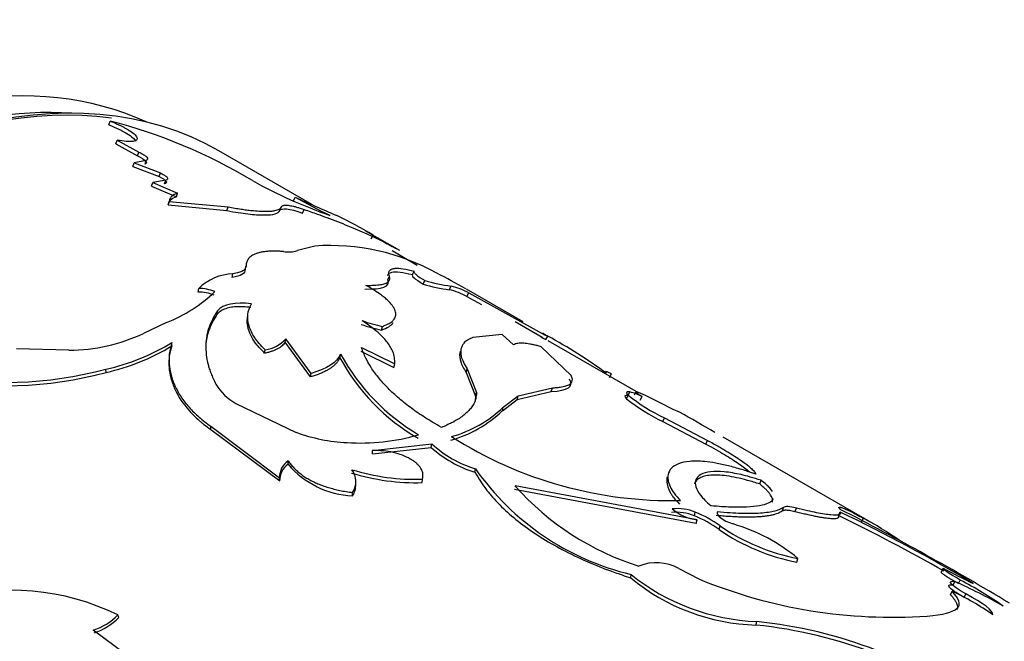
# Model space of a CAD drawing. Units: millimetres. Extents: x 0 to 1289, y 0 to 2522.
# Drawn here: x 1221 to 1245, y 320 to 335 of the extents above; entities that cross this region are included whole.
import ezdxf

# ---------------------------------------------------------------- set-up
doc = ezdxf.new("R2010")
doc.units = ezdxf.units.MM
doc.layers.add('DV6_Défaut', color=7, linetype='Continuous')
doc.layers.add('Défaut', color=7, linetype='Continuous')

# ---------------------------------------------------------------- blocks, each defined once
blk = doc.blocks.new('SE5')
at = {"layer": 'DV6_Défaut', "color": 7, "linetype": 'Continuous'}
for p, q in [((1222.905, 332.624), (1222.939, 332.715)), ((1223.075, 332.15), (1223.106, 332.241)), ((1223.075, 332.15), (1223.616, 331.856)), ((1223.106, 332.241), (1223.647, 331.948)), ((1223.616, 331.856), (1223.647, 331.948)), ((1227.946, 330.639), (1225.631, 331.975)), ((1223.499, 331.591), (1223.527, 331.682)), ((1223.829, 331.737), (1223.527, 331.682)), ((1223.527, 331.682), (1224.179, 331.43)), ((1223.799, 331.646), (1223.829, 331.737)), ((1223.499, 331.591), (1224.15, 331.339)), ((1224.15, 331.339), (1224.179, 331.43)), ((1223.962, 331.103), (1223.989, 331.194)), ((1224.313, 331.25), (1223.989, 331.194)), ((1223.989, 331.194), (1224.606, 330.931)), ((1224.284, 331.159), (1224.313, 331.25)), ((1223.962, 331.103), (1224.579, 330.84)), ((1224.579, 330.84), (1224.606, 330.931)), ((1224.373, 330.637), (1224.398, 330.727)), ((1224.398, 330.727), (1225.859, 330.588)), ((1227.475, 330.74), (1227.519, 330.83)), ((1224.373, 330.637), (1225.829, 330.497)), ((1225.829, 330.497), (1225.859, 330.588)), ((1227.138, 330.498), (1227.175, 330.589)), ((1227.701, 330.436), (1227.741, 330.526)), ((1230.109, 329.505), (1229.252, 330)), ((1229.4, 329.799), (1229.45, 329.885)), ((1228.006, 329.619), (1227.572, 329.506)), ((1230.542, 329.14), (1229.924, 329.497)), ((1226.28, 329.04), (1226.302, 329.131)), ((1230.423, 328.91), (1230.465, 329)), ((1225.957, 328.843), (1225.976, 328.932)), ((1229.816, 328.779), (1229.851, 328.87)), ((1230.689, 328.676), (1230.73, 328.767)), ((1225.115, 328.48), (1225.129, 328.568)), ((1231.335, 328.536), (1231.379, 328.625)), ((1233.168, 327.74), (1231.762, 328.551)), ((1231.772, 328.369), (1231.818, 328.458)), ((1231.772, 328.369), (1232.136, 328.169)), ((1231.818, 328.458), (1233.713, 327.414)), ((1225.582, 327.927), (1225.595, 328.015)), ((1224.332, 327.724), (1223.765, 327.454)), ((1229.656, 327.538), (1229.68, 327.629)), ((1233.635, 327.354), (1232.964, 327.742)), ((1227.27, 327.235), (1227.285, 327.323)), ((1227.91, 326.462), (1227.285, 327.323)), ((1232.648, 327.429), (1231.917, 327.353)), ((1232.927, 327.173), (1232.648, 327.429)), ((1233.727, 327.299), (1233.777, 327.386)), ((1221.913, 327.038), (1220.617, 327.073)), ((1224.46, 327.143), (1224.466, 327.228)), ((1226.762, 326.961), (1226.774, 327.048)), ((1227.899, 326.374), (1227.27, 327.235)), ((1229.159, 327.101), (1229.983, 326.702)), ((1234.352, 326.407), (1233.611, 327.125)), ((1235.962, 326.011), (1233.782, 327.269)), ((1228.623, 326.851), (1228.64, 326.94)), ((1229.14, 327.011), (1229.963, 326.612)), ((1222.834, 326.486), (1222.832, 326.567)), ((1229.963, 326.612), (1229.983, 326.702)), ((1231.755, 326.487), (1231.78, 326.577)), ((1231.78, 326.577), (1232.007, 325.987)), ((1227.899, 326.374), (1227.91, 326.462)), ((1231.755, 326.487), (1231.984, 325.897)), ((1235.303, 326.364), (1235.355, 326.45)), ((1233.043, 325.908), (1233.89, 326.104)), ((1233.859, 326.013), (1233.89, 326.104)), ((1231.984, 325.897), (1232.007, 325.987)), ((1232.649, 325.536), (1233.017, 325.817)), ((1232.671, 325.626), (1233.043, 325.908)), ((1233.017, 325.817), (1233.859, 326.013)), ((1233.017, 325.817), (1233.043, 325.908)), ((1235.726, 325.833), (1235.767, 325.923)), ((1235.766, 325.914), (1235.809, 326.003)), ((1235.92, 325.929), (1235.965, 326.018)), ((1236.064, 325.802), (1236.108, 325.891)), ((1226.045, 325.719), (1227.542, 325.002)), ((1232.649, 325.536), (1232.671, 325.626)), ((1236.622, 325.272), (1236.663, 325.362)), ((1236.663, 325.362), (1237.733, 324.801)), ((1237.035, 325.505), (1236.879, 325.564)), ((1225.429, 325.07), (1225.428, 325.151)), ((1225.428, 325.151), (1227.131, 323.878)), ((1236.622, 325.272), (1237.692, 324.711)), ((1225.429, 325.07), (1227.134, 323.798)), ((1241.842, 322.731), (1238.116, 324.882)), ((1229.43, 324.469), (1230.888, 324.629)), ((1229.437, 324.555), (1230.899, 324.716)), ((1230.888, 324.629), (1230.899, 324.716)), ((1237.692, 324.711), (1237.733, 324.801)), ((1229.43, 324.469), (1229.437, 324.555)), ((1227.344, 324.212), (1227.344, 324.294)), ((1227.134, 323.798), (1227.131, 323.878)), ((1231.97, 324.012), (1231.982, 324.1)), ((1230.667, 323.756), (1230.673, 323.841)), ((1237.473, 322.836), (1232.963, 323.673)), ((1239.024, 323.722), (1239.062, 323.813)), ((1228.94, 323.428), (1228.941, 323.51)), ((1237.451, 322.746), (1232.95, 323.585)), ((1239.578, 323.049), (1239.612, 323.14)), ((1237.405, 322.93), (1237.428, 323.021)), ((1239.895, 323.034), (1239.932, 323.125)), ((1240.971, 322.938), (1241.015, 323.028)), ((1237.451, 322.746), (1237.473, 322.836)), ((1238.019, 322.592), (1238.043, 322.682)), ((1241.541, 322.786), (1241.59, 322.873)), ((1239.945, 321.784), (1239.971, 321.874)), ((1235.828, 321.394), (1235.837, 321.481)), ((1237.018, 321.625), (1237.517, 321.369)), ((1243.568, 321.631), (1243.523, 321.542)), ((1243.525, 321.545), (1243.571, 321.634)), ((1243.813, 321.216), (1243.855, 321.306)), ((1243.946, 321.252), (1243.99, 321.342)), ((1243.75, 320.972), (1243.788, 321.063)), ((1244.089, 320.91), (1244.129, 321)), ((1223.147, 320.411), (1223.124, 320.475)), ((1224.029, 318.98), (1222.518, 320.098))]:
    blk.add_line(p, q, dxfattribs=at)
for centre, radius, start, end in [((1219.698, 320.053), 13.07, 58.8583, 75.6457), ((1232.384, 341.905), 12.201, 240.9402, 250.8387), ((1246.807, 373.297), 46.643, 245.5733, 246.952), ((1234.166, 342.49), 13.421, 240.313, 244.4597), ((1224.365, 321.638), 9.689, 58.342, 64.4326), ((1227.349, 330.228), 0.756, 260.7103, 287.125), ((1228.381, 324.186), 5.446, 60.9733, 93.9557), ((1226.032, 327.637), 1.297, 92.4823, 134.1152), ((1231.974, 332.927), 4.342, 253.3447, 262.1278), ((1222.349, 312.051), 18.994, 60.3615, 62.8233), ((1225.127, 327.502), 1.066, 67.9895, 89.8989), ((1231.939, 332.878), 4.384, 253.434, 262.0797), ((1230.932, 326.822), 1.761, 61.4899, 76.7459), ((1230.978, 326.915), 1.757, 61.4341, 76.8015), ((1222.958, 331.181), 3.721, 291.6811, 313.6759), ((1225.112, 327.415), 1.065, 67.9378, 89.8287), ((1230.379, 331.081), 3.522, 250.0769, 258.5558), ((1230.359, 330.993), 3.526, 250.0417, 258.4972), ((1221.903, 331.414), 4.375, 270.1268, 295.1813), ((1226.684, 327.827), 0.784, 276.6046, 320.0411), ((1227.18, 315.378), 13.701, 54.0305, 61.218), ((1221.643, 331.855), 5.42, 282.6703, 301.3839), ((1221.644, 331.772), 5.418, 282.6805, 301.314), ((1233.119, 329.279), 5.109, 208.3737, 239.9786), ((1233.281, 329.5), 5.3, 208.874, 239.2906), ((1220.267, 336.35), 10.114, 259.4455, 284.6894), ((1220.298, 336.042), 9.887, 259.0918, 284.8626), ((1226.663, 326.851), 1.29, 210.5085, 241.3818), ((1238.532, 329.324), 4.479, 231.2077, 244.7619), ((1238.498, 329.292), 4.337, 230.9774, 244.9698), ((1235.419, 324.511), 1.543, 63.471, 75.3379), ((1232.063, 317.004), 9.822, 60.6361, 66.5894), ((1230.552, 327.855), 3.076, 285.8289, 313.5579), ((1230.524, 327.772), 3.085, 286.0414, 313.5239), ((1173.245, 213.737), 128.691, 59.83512, 60.28507), ((1229, 328.964), 4.221, 249.7978, 267.3249), ((1229.125, 329.948), 5.211, 266.4568, 286.1514), ((1236.849, 333.497), 10.188, 237.6014, 271.187), ((1232.806, 326.737), 2.85, 227.6976, 252.9466), ((1232.795, 326.785), 2.805, 227.495, 253.1524), ((1227.606, 323.897), 0.475, 123.433, 182.3572), ((1227.607, 323.818), 0.474, 123.6986, 182.4395), ((1229.037, 325.643), 2.217, 220.2097, 267.4979), ((1230.523, 329.279), 5.525, 253.0956, 271.4878), ((1228.531, 323.778), 0.489, 326.8578, 37.5146), ((1230.515, 329.322), 5.484, 253.0807, 271.6489), ((1237.359, 327.869), 6.567, 215.0291, 256.6025), ((1228.524, 323.693), 0.494, 327.5548, 2.2684), ((1238.115, 328.268), 6.904, 221.7266, 252.4446), ((1236.97, 321.951), 1.071, 66.0719, 97.1976), ((1236.986, 321.989), 1.122, 66.8103, 96.5638), ((1237.604, 323.977), 1.148, 229.489, 263.4701), ((1236.421, 320.417), 2.699, 53.6832, 68.616), ((1236.453, 320.522), 2.682, 53.6408, 68.6698), ((1221.93, 283.514), 43.781, 60.3501, 64.2205), ((1222.683, 284.909), 42.297, 59.242, 64.316), ((1208.657, 259.795), 71.091, 59.05798, 62.92154), ((1240.951, 326.92), 5.14, 235.5384, 259.0099), ((1237.096, 318.417), 4.497, 50.2484, 73.5878), ((1237.749, 315.641), 8.189, 54.729, 62.0284), ((1240.884, 326.722), 5.026, 235.2499, 259.2385), ((1236.464, 320.646), 1.125, 60.4728, 112.5022), ((1239.151, 325.583), 5.274, 231.0732, 267.7838), ((1250.267, 333.924), 13.997, 241.4165, 244.8288), ((1239.074, 325.311), 5.087, 230.3506, 268.4262), ((1242.303, 332.964), 12.545, 247.5684, 273.9487), ((1237.78, 307.898), 14.721, 60.3729, 65.6259), ((1238.872, 311.709), 10.908, 55.4568, 62.016), ((1220.508, 315.193), 5.894, 63.6581, 106.533), ((1240.907, 314.903), 6.801, 55.0674, 64.9326), ((1222.041, 321.541), 1.519, 288.287, 315.4565), ((1222.072, 321.47), 1.509, 288.1962, 315.4289), ((1163.58, 331.338), 76.169, 351.61143, 351.67811), ((1237.71, 308.635), 11.655, 68.898, 83.9731), ((1237.718, 308.644), 11.735, 68.9936, 83.9906)]:
    blk.add_arc(centre, radius, start, end, dxfattribs=at)
for centre, major_axis, start_param, end_param in [((1214.5, 315.308), (9.875, 17.104), 0.053926, 3.087666), ((1215.631, 314.655), (10, 17.321), 0, 3.141593), ((1215.207, 314.9), (9.875, 17.104), 0.278601, 2.862992), ((1215.561, 314.695), (-9.95, -17.234), 3.372745, 5.252297)]:
    blk.add_ellipse(centre, major_axis=major_axis, ratio=0.57735, start_param=start_param, end_param=end_param, dxfattribs=at)
for points, knots in [([(1222.939, 332.715), (1222.969, 332.703), (1223.027, 332.68), (1223.11, 332.643), (1223.188, 332.607), (1223.259, 332.571), (1223.325, 332.535), (1223.427, 332.475), (1223.544, 332.393), (1223.613, 332.305), (1223.603, 332.24), (1223.506, 332.207), (1223.338, 332.205), (1223.185, 332.229), (1223.106, 332.241)], [0, 0, 0, 0, 0.044816, 0.087803, 0.129355, 0.169907, 0.209929, 0.249906, 0.374584, 0.49954, 0.624588, 0.749883, 0.870482, 1, 1, 1, 1]), ([(1222.905, 332.624), (1223.088, 332.551), (1223.236, 332.479), (1223.407, 332.374), (1223.46, 332.337), (1223.532, 332.273), (1223.555, 332.244), (1223.566, 332.217), (1223.566, 332.217), (1223.566, 332.217)], [0, 0, 0, 0, 0.499489, 0.499489, 0.749234, 0.749234, 0.998979, 0.998979, 1, 1, 1, 1]), ([(1223.647, 331.948), (1223.665, 331.939), (1223.701, 331.921), (1223.748, 331.895), (1223.788, 331.87), (1223.82, 331.845), (1223.855, 331.81), (1223.876, 331.767), (1223.845, 331.747), (1223.829, 331.737)], [0, 0, 0, 0, 0.106142, 0.20708, 0.304913, 0.401942, 0.500522, 0.743859, 1, 1, 1, 1]), ([(1224.179, 331.43), (1224.195, 331.423), (1224.227, 331.408), (1224.267, 331.385), (1224.301, 331.363), (1224.328, 331.342), (1224.355, 331.311), (1224.367, 331.274), (1224.331, 331.258), (1224.313, 331.25)], [0, 0, 0, 0, 0.106394, 0.207002, 0.304376, 0.401326, 0.500697, 0.744334, 1, 1, 1, 1]), ([(1224.606, 330.931), (1224.586, 330.924), (1224.545, 330.909), (1224.496, 330.88), (1224.456, 330.848), (1224.427, 330.812), (1224.406, 330.772), (1224.401, 330.742), (1224.398, 330.727)], [0, 0, 0, 0, 0.16858, 0.334975, 0.500241, 0.665452, 0.831686, 1, 1, 1, 1]), ([(1225.829, 330.497), (1226.029, 330.46), (1226.202, 330.433), (1226.492, 330.399), (1226.634, 330.389), (1226.867, 330.389), (1226.959, 330.398), (1227.08, 330.433), (1227.12, 330.461), (1227.138, 330.498)], [0, 0, 0, 0, 0.25, 0.25, 0.5, 0.5, 0.75, 0.75, 1, 1, 1, 1]), ([(1225.859, 330.588), (1225.914, 330.578), (1226.023, 330.559), (1226.175, 330.534), (1226.314, 330.515), (1226.466, 330.497), (1226.627, 330.484), (1226.785, 330.479), (1226.916, 330.483), (1227.035, 330.498), (1227.132, 330.53), (1227.161, 330.569), (1227.175, 330.589)], [0, 0, 0, 0, 0.076931, 0.149966, 0.219456, 0.285813, 0.392752, 0.500235, 0.600518, 0.700336, 0.843086, 1, 1, 1, 1]), ([(1227.175, 330.589), (1227.18, 330.596), (1227.188, 330.609), (1227.213, 330.623), (1227.246, 330.631), (1227.289, 330.633), (1227.342, 330.63), (1227.403, 330.62), (1227.474, 330.606), (1227.554, 330.585), (1227.644, 330.559), (1227.708, 330.537), (1227.741, 330.526)], [0, 0, 0, 0, 0.105971, 0.20802, 0.307028, 0.403961, 0.499845, 0.595743, 0.692715, 0.791787, 0.893922, 1, 1, 1, 1]), ([(1227.741, 330.526), (1227.852, 330.488), (1228.042, 330.422), (1228.319, 330.319), (1228.57, 330.224), (1229.077, 330.023), (1229.585, 329.795), (1229.938, 329.604), (1230.038, 329.546)], [0, 0, 0, 0, 0.119345, 0.204611, 0.305222, 0.409246, 0.818173, 1, 1, 1, 1]), ([(1227.227, 329.483), (1227.186, 329.486), (1227.104, 329.492), (1226.989, 329.494), (1226.882, 329.491), (1226.784, 329.483), (1226.695, 329.47), (1226.614, 329.452), (1226.524, 329.422), (1226.434, 329.377), (1226.359, 329.309), (1226.312, 329.227), (1226.305, 329.163), (1226.302, 329.131)], [0, 0, 0, 0, 0.075931, 0.14973, 0.221763, 0.292422, 0.362126, 0.431307, 0.50041, 0.62123, 0.743254, 0.8688, 1, 1, 1, 1]), ([(1226.302, 329.131), (1226.301, 329.118), (1226.299, 329.093), (1226.282, 329.059), (1226.257, 329.029), (1226.221, 329.002), (1226.175, 328.979), (1226.119, 328.96), (1226.052, 328.944), (1226.002, 328.936), (1225.976, 328.932)], [0, 0, 0, 0, 0.130956, 0.256803, 0.379138, 0.4997, 0.620301, 0.742753, 0.86879, 1, 1, 1, 1]), ([(1229.808, 328.897), (1229.808, 328.9), (1229.809, 328.902), (1229.826, 328.935), (1229.86, 328.957), (1230.018, 328.993), (1230.178, 328.976), (1230.423, 328.91)], [0, 0, 0, 0, 0.023404, 0.023404, 0.348936, 0.348936, 1, 1, 1, 1]), ([(1229.851, 328.87), (1229.846, 328.886), (1229.837, 328.918), (1229.836, 328.959), (1229.844, 328.994), (1229.868, 329.026), (1229.916, 329.054), (1230.015, 329.074), (1230.186, 329.067), (1230.37, 329.023), (1230.465, 329)], [0, 0, 0, 0, 0.087621, 0.170994, 0.250455, 0.326389, 0.448763, 0.571545, 0.777803, 1, 1, 1, 1]), ([(1230.465, 329), (1230.461, 328.997), (1230.455, 328.99), (1230.457, 328.974), (1230.468, 328.955), (1230.488, 328.933), (1230.518, 328.906), (1230.557, 328.877), (1230.605, 328.843), (1230.663, 328.806), (1230.707, 328.78), (1230.73, 328.767)], [0, 0, 0, 0, 0.117966, 0.23098, 0.340306, 0.447339, 0.553564, 0.660501, 0.769639, 0.882381, 1, 1, 1, 1]), ([(1229.271, 328.645), (1229.307, 328.645), (1229.378, 328.644), (1229.473, 328.647), (1229.558, 328.653), (1229.633, 328.663), (1229.697, 328.676), (1229.751, 328.692), (1229.794, 328.712), (1229.827, 328.736), (1229.849, 328.764), (1229.86, 328.795), (1229.862, 328.831), (1229.855, 328.857), (1229.851, 328.87)], [0, 0, 0, 0, 0.087767, 0.173205, 0.256728, 0.338781, 0.419833, 0.500367, 0.580881, 0.661868, 0.743816, 0.827194, 0.91245, 1, 1, 1, 1]), ([(1229.68, 327.629), (1229.711, 327.64), (1229.769, 327.663), (1229.841, 327.697), (1229.903, 327.736), (1229.951, 327.78), (1229.997, 327.844), (1230.019, 327.929), (1229.995, 328.036), (1229.927, 328.15), (1229.833, 328.252), (1229.731, 328.342), (1229.622, 328.426), (1229.471, 328.528), (1229.341, 328.604), (1229.271, 328.645)], [0, 0, 0, 0, 0.060582, 0.115121, 0.163853, 0.225203, 0.286585, 0.393443, 0.500755, 0.600834, 0.700352, 0.760283, 0.82022, 0.903635, 1, 1, 1, 1]), ([(1225.595, 328.015), (1225.494, 327.866), (1225.423, 327.729), (1225.379, 327.597), (1225.372, 327.575), (1225.361, 327.538), (1225.356, 327.52), (1225.342, 327.465), (1225.334, 327.427), (1225.314, 327.315), (1225.306, 327.238), (1225.3, 327.007), (1225.319, 326.847), (1225.366, 326.663), (1225.369, 326.65), (1225.38, 326.615), (1225.385, 326.597), (1225.404, 326.541), (1225.418, 326.502), (1225.465, 326.381), (1225.505, 326.292), (1225.552, 326.196)], [0, 0, 0, 0, 0.25, 0.25, 0.28125, 0.28125, 0.3125, 0.3125, 0.375, 0.375, 0.5, 0.5, 0.75, 0.75, 0.78125, 0.78125, 0.8125, 0.8125, 0.875, 0.875, 1, 1, 1, 1]), ([(1226.418, 328.097), (1226.355, 328.104), (1226.231, 328.118), (1226.055, 328.117), (1225.924, 328.1), (1225.831, 328.077), (1225.767, 328.056), (1225.71, 328.03), (1225.66, 328), (1225.616, 327.966), (1225.594, 327.94), (1225.582, 327.927)], [0, 0, 0, 0, 0.172842, 0.336865, 0.498982, 0.580601, 0.661782, 0.74344, 0.82647, 0.911727, 1, 1, 1, 1]), ([(1226.774, 327.048), (1226.663, 327.157), (1226.577, 327.257), (1226.454, 327.438), (1226.403, 327.543), (1226.346, 327.739), (1226.337, 327.837), (1226.356, 328.006), (1226.386, 328.095), (1226.435, 328.186)], [0, 0, 0, 0, 0.25, 0.25, 0.5, 0.5, 0.75, 0.75, 1, 1, 1, 1]), ([(1225.582, 327.927), (1225.54, 327.859), (1225.457, 327.725), (1225.369, 327.511), (1225.322, 327.333), (1225.307, 327.225), (1225.304, 327.191)], [0, 0, 0, 0, 0.30318, 0.593798, 0.873173, 1, 1, 1, 1]), ([(1226.762, 326.961), (1226.697, 327.029), (1226.57, 327.162), (1226.436, 327.362), (1226.368, 327.518), (1226.341, 327.633), (1226.331, 327.712), (1226.33, 327.789), (1226.335, 327.839), (1226.339, 327.863)], [0, 0, 0, 0, 0.226063, 0.440625, 0.646816, 0.734398, 0.823165, 0.91339, 1, 1, 1, 1]), ([(1229.983, 326.702), (1229.984, 326.728), (1229.985, 326.78), (1229.978, 326.856), (1229.964, 326.928), (1229.935, 327.012), (1229.886, 327.112), (1229.81, 327.224), (1229.716, 327.335), (1229.592, 327.459), (1229.417, 327.605), (1229.262, 327.712), (1229.179, 327.769)], [0, 0, 0, 0, 0.078387, 0.152113, 0.221327, 0.286207, 0.393405, 0.50042, 0.600208, 0.70017, 0.841194, 1, 1, 1, 1]), ([(1229.656, 327.538), (1229.731, 327.566), (1229.79, 327.592), (1229.856, 327.631), (1229.874, 327.645), (1229.911, 327.676), (1229.926, 327.693), (1229.94, 327.712), (1229.941, 327.714), (1229.943, 327.715)], [0, 0, 0, 0, 0.487871, 0.487871, 0.731806, 0.731806, 0.975742, 0.975742, 1, 1, 1, 1]), ([(1231.917, 327.353), (1231.893, 327.343), (1231.846, 327.324), (1231.785, 327.29), (1231.735, 327.254), (1231.687, 327.207), (1231.647, 327.144), (1231.622, 327.064), (1231.616, 326.977), (1231.63, 326.873), (1231.679, 326.741), (1231.745, 326.634), (1231.78, 326.577)], [0, 0, 0, 0, 0.078371, 0.152106, 0.221334, 0.28621, 0.393435, 0.500464, 0.600258, 0.700237, 0.841247, 1, 1, 1, 1]), ([(1233.644, 327.464), (1233.646, 327.463), (1233.65, 327.461), (1233.664, 327.453), (1233.692, 327.437), (1233.728, 327.415), (1233.761, 327.396), (1233.777, 327.386)], [0, 0, 0, 0, 0.107728, 0.324178, 0.54371, 0.768353, 1, 1, 1, 1]), ([(1224.46, 327.143), (1224.428, 327.032), (1224.408, 326.946), (1224.399, 326.869), (1224.396, 326.842), (1224.392, 326.798), (1224.391, 326.776), (1224.39, 326.709), (1224.391, 326.663), (1224.401, 326.522), (1224.416, 326.435), (1224.465, 326.252), (1224.498, 326.161), (1224.623, 325.889), (1224.74, 325.713), (1224.965, 325.459), (1225.05, 325.374), (1225.159, 325.279), (1225.171, 325.269), (1225.211, 325.236), (1225.233, 325.219), (1225.306, 325.162), (1225.363, 325.118), (1225.429, 325.07)], [0, 0, 0, 0, 0.125, 0.125, 0.15625, 0.15625, 0.1875, 0.1875, 0.25, 0.25, 0.375, 0.375, 0.5, 0.5, 0.75, 0.75, 0.875, 0.875, 0.90625, 0.90625, 0.9375, 0.9375, 1, 1, 1, 1]), ([(1224.466, 327.228), (1224.442, 327.142), (1224.405, 327.014), (1224.392, 326.836), (1224.396, 326.656), (1224.434, 326.426), (1224.532, 326.152), (1224.682, 325.883), (1224.849, 325.665), (1225.006, 325.499), (1225.177, 325.337), (1225.328, 325.225), (1225.428, 325.151)], [0, 0, 0, 0, 0.125191, 0.186571, 0.25039, 0.37539, 0.500444, 0.62538, 0.750265, 0.813893, 0.875183, 1, 1, 1, 1]), ([(1227.27, 327.235), (1227.259, 327.22), (1227.238, 327.189), (1227.195, 327.147), (1227.144, 327.108), (1227.085, 327.072), (1227.017, 327.039), (1226.94, 327.009), (1226.856, 326.983), (1226.794, 326.968), (1226.762, 326.961)], [0, 0, 0, 0, 0.128686, 0.254239, 0.377659, 0.5, 0.622341, 0.745761, 0.871315, 1, 1, 1, 1]), ([(1231.142, 325.122), (1231.07, 325.164), (1230.929, 325.246), (1230.734, 325.367), (1230.56, 325.482), (1230.339, 325.638), (1230.084, 325.841), (1229.811, 326.095), (1229.58, 326.351), (1229.396, 326.6), (1229.255, 326.853), (1229.193, 327.014), (1229.159, 327.101)], [0, 0, 0, 0, 0.069457, 0.134197, 0.194296, 0.249851, 0.374994, 0.499773, 0.624531, 0.749823, 0.86558, 1, 1, 1, 1]), ([(1233.611, 327.125), (1233.577, 327.134), (1233.509, 327.153), (1233.414, 327.174), (1233.328, 327.192), (1233.25, 327.204), (1233.144, 327.214), (1233.023, 327.212), (1232.96, 327.186), (1232.927, 327.173)], [0, 0, 0, 0, 0.105934, 0.208583, 0.308281, 0.405397, 0.500327, 0.741546, 1, 1, 1, 1]), ([(1228.623, 326.851), (1228.614, 326.831), (1228.594, 326.791), (1228.553, 326.734), (1228.504, 326.68), (1228.445, 326.628), (1228.377, 326.579), (1228.299, 326.533), (1228.213, 326.489), (1228.117, 326.448), (1228.013, 326.409), (1227.937, 326.386), (1227.899, 326.374)], [0, 0, 0, 0, 0.103004, 0.204026, 0.303536, 0.402025, 0.5, 0.597975, 0.696464, 0.795975, 0.896997, 1, 1, 1, 1]), ([(1231.607, 327.013), (1231.602, 326.999), (1231.599, 326.984), (1231.585, 326.902), (1231.592, 326.825), (1231.642, 326.675), (1231.688, 326.587), (1231.755, 326.487)], [0, 0, 0, 0, 0.100385, 0.100385, 0.550193, 0.550193, 1, 1, 1, 1]), ([(1233.89, 326.104), (1233.924, 326.106), (1233.991, 326.111), (1234.079, 326.122), (1234.156, 326.135), (1234.222, 326.152), (1234.276, 326.171), (1234.334, 326.201), (1234.378, 326.248), (1234.391, 326.319), (1234.365, 326.377), (1234.352, 326.407)], [0, 0, 0, 0, 0.088321, 0.174237, 0.258065, 0.340145, 0.420838, 0.500526, 0.660685, 0.826236, 1, 1, 1, 1]), ([(1235.208, 326.515), (1235.21, 326.515), (1235.219, 326.513), (1235.237, 326.507), (1235.268, 326.493), (1235.307, 326.475), (1235.339, 326.458), (1235.355, 326.45)], [0, 0, 0, 0, 0.108293, 0.3257, 0.545665, 0.769896, 1, 1, 1, 1]), ([(1232.007, 325.987), (1232.006, 325.962), (1232.003, 325.912), (1231.991, 325.84), (1231.971, 325.773), (1231.938, 325.697), (1231.882, 325.612), (1231.8, 325.519), (1231.701, 325.431), (1231.571, 325.337), (1231.39, 325.233), (1231.228, 325.16), (1231.142, 325.122)], [0, 0, 0, 0, 0.078162, 0.151727, 0.220822, 0.285598, 0.392728, 0.499729, 0.599562, 0.69964, 0.840886, 1, 1, 1, 1]), ([(1235.809, 326.003), (1235.797, 326.005), (1235.773, 326.008), (1235.747, 326.006), (1235.731, 325.999), (1235.725, 325.988), (1235.729, 325.971), (1235.742, 325.949), (1235.758, 325.932), (1235.767, 325.923)], [0, 0, 0, 0, 0.146594, 0.289604, 0.430393, 0.57039, 0.711045, 0.853792, 1, 1, 1, 1]), ([(1235.965, 326.018), (1235.963, 326.016), (1235.958, 326.013), (1235.962, 326.003), (1235.973, 325.989), (1235.994, 325.971), (1236.023, 325.948), (1236.06, 325.922), (1236.092, 325.901), (1236.108, 325.891)], [0, 0, 0, 0, 0.147529, 0.290569, 0.430817, 0.57007, 0.710165, 0.852906, 1, 1, 1, 1]), ([(1237.692, 324.711), (1237.868, 324.615), (1238.022, 324.528), (1238.283, 324.373), (1238.403, 324.297), (1238.559, 324.189), (1238.607, 324.155), (1238.692, 324.089), (1238.732, 324.055), (1238.768, 324.023), (1238.774, 324.017), (1238.781, 324.011)], [0, 0, 0, 0, 0.320415, 0.320415, 0.64083, 0.64083, 0.801037, 0.801037, 0.961244, 0.961244, 1, 1, 1, 1]), ([(1237.733, 324.801), (1237.778, 324.777), (1237.866, 324.729), (1237.99, 324.659), (1238.105, 324.593), (1238.211, 324.531), (1238.341, 324.452), (1238.487, 324.358), (1238.622, 324.264), (1238.724, 324.187), (1238.809, 324.115), (1238.883, 324.039), (1238.914, 323.991), (1238.93, 323.965)], [0, 0, 0, 0, 0.070483, 0.138168, 0.203233, 0.265879, 0.326329, 0.448571, 0.571232, 0.656796, 0.742625, 0.863254, 1, 1, 1, 1]), ([(1230.673, 323.841), (1230.677, 323.862), (1230.685, 323.903), (1230.683, 323.964), (1230.671, 324.024), (1230.648, 324.081), (1230.614, 324.137), (1230.569, 324.191), (1230.514, 324.243), (1230.447, 324.293), (1230.339, 324.361), (1230.18, 324.438), (1229.952, 324.507), (1229.7, 324.549), (1229.527, 324.553), (1229.437, 324.555)], [0, 0, 0, 0, 0.060422, 0.118341, 0.174251, 0.2287, 0.282282, 0.33562, 0.389344, 0.444074, 0.500392, 0.624559, 0.744534, 0.867458, 1, 1, 1, 1]), ([(1227.344, 324.294), (1227.366, 324.264), (1227.408, 324.206), (1227.483, 324.123), (1227.564, 324.044), (1227.653, 323.97), (1227.749, 323.902), (1227.853, 323.838), (1227.963, 323.78), (1228.081, 323.726), (1228.207, 323.678), (1228.339, 323.635), (1228.479, 323.596), (1228.626, 323.562), (1228.781, 323.533), (1228.887, 323.518), (1228.941, 323.51)], [0, 0, 0, 0, 0.076087, 0.150075, 0.222266, 0.292989, 0.362592, 0.431438, 0.499905, 0.568376, 0.637235, 0.706857, 0.777608, 0.849835, 0.923865, 1, 1, 1, 1]), ([(1238.93, 323.965), (1238.861, 323.988), (1238.744, 324.028), (1238.51, 324.103), (1238.242, 324.176), (1237.932, 324.243), (1237.602, 324.288), (1237.277, 324.292), (1237.004, 324.233), (1236.824, 324.121), (1236.747, 323.978), (1236.743, 323.821), (1236.794, 323.663), (1236.895, 323.492), (1237.005, 323.372), (1237.06, 323.312)], [0, 0, 0, 0, 0.041708, 0.071483, 0.142987, 0.214882, 0.286053, 0.393293, 0.500498, 0.600546, 0.700604, 0.775313, 0.850449, 0.925081, 1, 1, 1, 1]), ([(1231.97, 324.012), (1232.068, 323.847), (1232.149, 323.72), (1232.223, 323.62), (1232.238, 323.601), (1232.262, 323.57), (1232.274, 323.555), (1232.311, 323.508), (1232.337, 323.477), (1232.417, 323.382), (1232.475, 323.319), (1232.662, 323.125), (1232.789, 323.007), (1233.076, 322.768), (1233.231, 322.651), (1233.73, 322.31), (1234.101, 322.101), (1234.716, 321.812), (1234.935, 321.718), (1235.174, 321.625), (1235.187, 321.62), (1235.229, 321.604), (1235.252, 321.596), (1235.323, 321.57), (1235.375, 321.551), (1235.545, 321.491), (1235.677, 321.445), (1235.828, 321.394)], [0, 0, 0, 0, 0.125, 0.125, 0.140625, 0.140625, 0.15625, 0.15625, 0.1875, 0.1875, 0.25, 0.25, 0.375, 0.375, 0.5, 0.5, 0.75, 0.75, 0.875, 0.875, 0.890625, 0.890625, 0.90625, 0.90625, 0.9375, 0.9375, 1, 1, 1, 1]), ([(1236.733, 323.891), (1236.723, 323.855), (1236.718, 323.817), (1236.724, 323.697), (1236.753, 323.607), (1236.82, 323.489), (1236.834, 323.466), (1236.859, 323.431), (1236.867, 323.419), (1236.884, 323.395), (1236.89, 323.388), (1236.929, 323.34), (1236.975, 323.288), (1237.036, 323.221)], [0, 0, 0, 0, 0.203502, 0.203502, 0.601751, 0.601751, 0.701313, 0.701313, 0.751094, 0.751094, 0.800875, 0.800875, 1, 1, 1, 1]), ([(1239.062, 323.813), (1238.863, 323.876), (1238.696, 323.922), (1238.429, 323.984), (1238.275, 324.011), (1237.891, 324.049), (1237.692, 324.027), (1237.444, 323.893), (1237.402, 323.784), (1237.463, 323.582), (1237.506, 323.505), (1237.617, 323.367), (1237.7, 323.284), (1237.81, 323.188)], [0, 0, 0, 0, 0.125, 0.125, 0.25, 0.25, 0.5, 0.5, 0.75, 0.75, 0.875, 0.875, 1, 1, 1, 1]), ([(1239.024, 323.722), (1238.921, 323.754), (1238.722, 323.814), (1238.447, 323.881), (1238.202, 323.925), (1237.987, 323.946), (1237.803, 323.944), (1237.651, 323.919), (1237.549, 323.879), (1237.484, 323.836), (1237.444, 323.798), (1237.42, 323.76), (1237.41, 323.735), (1237.407, 323.726)], [0, 0, 0, 0, 0.1209221, 0.2361722, 0.3472903, 0.4559923, 0.5641093, 0.6735015, 0.785966, 0.847017, 0.9069497, 0.9660311, 1, 1, 1, 1]), ([(1239.334, 323.273), (1239.336, 323.279), (1239.341, 323.298), (1239.343, 323.331), (1239.333, 323.375), (1239.311, 323.423), (1239.278, 323.475), (1239.232, 323.53), (1239.174, 323.59), (1239.106, 323.654), (1239.051, 323.7), (1239.024, 323.722)], [0, 0, 0, 0, 0.05386, 0.167343, 0.281231, 0.396025, 0.512214, 0.630269, 0.75064, 0.873751, 1, 1, 1, 1]), ([(1239.338, 323.534), (1239.32, 323.564), (1239.297, 323.594), (1239.224, 323.675), (1239.154, 323.738), (1239.062, 323.813)], [0, 0, 0, 0, 0.366313, 0.366313, 1, 1, 1, 1]), ([(1237.81, 323.188), (1238.007, 323.172), (1238.169, 323.161), (1238.428, 323.152), (1238.576, 323.152), (1238.941, 323.169), (1239.127, 323.2), (1239.309, 323.284), (1239.351, 323.321), (1239.368, 323.364)], [0, 0, 0, 0, 0.194148, 0.194148, 0.388297, 0.388297, 0.776593, 0.776593, 1, 1, 1, 1]), ([(1239.612, 323.14), (1239.555, 323.1), (1239.482, 323.069), (1239.307, 323.024), (1239.182, 323.007), (1238.969, 322.993), (1238.892, 322.99), (1238.731, 322.988), (1238.636, 322.989), (1238.397, 322.997), (1238.201, 323.01), (1237.969, 323.031)], [0, 0, 0, 0, 0.25, 0.25, 0.5, 0.5, 0.625, 0.625, 0.75, 0.75, 1, 1, 1, 1]), ([(1241.019, 323.094), (1241.011, 323.102), (1240.994, 323.118), (1240.982, 323.135), (1240.98, 323.147), (1240.988, 323.152), (1241.006, 323.151), (1241.034, 323.144), (1241.082, 323.128), (1241.159, 323.096), (1241.277, 323.04), (1241.42, 322.966), (1241.532, 322.905), (1241.59, 322.873)], [0, 0, 0, 0, 0.075967, 0.149451, 0.220992, 0.291173, 0.360614, 0.429955, 0.499836, 0.621662, 0.743413, 0.86848, 1, 1, 1, 1]), ([(1239.578, 323.049), (1239.563, 323.039), (1239.533, 323.02), (1239.476, 322.994), (1239.411, 322.971), (1239.337, 322.952), (1239.254, 322.935), (1239.162, 322.922), (1239.062, 322.911), (1238.953, 322.904), (1238.835, 322.9), (1238.708, 322.899), (1238.572, 322.901), (1238.428, 322.906), (1238.275, 322.914), (1238.113, 322.925), (1238, 322.935), (1237.943, 322.94)], [0, 0, 0, 0, 0.070227, 0.138963, 0.206411, 0.272788, 0.338318, 0.403237, 0.467787, 0.532213, 0.596763, 0.661682, 0.727213, 0.793589, 0.861037, 0.929773, 1, 1, 1, 1]), ([(1239.896, 323.034), (1239.872, 323.04), (1239.827, 323.051), (1239.767, 323.062), (1239.713, 323.068), (1239.667, 323.071), (1239.629, 323.068), (1239.599, 323.061), (1239.585, 323.053), (1239.578, 323.049)], [0, 0, 0, 0, 0.14816, 0.291066, 0.430723, 0.569281, 0.708937, 0.851842, 1, 1, 1, 1]), ([(1240.971, 322.938), (1240.976, 322.922), (1240.985, 322.892), (1240.948, 322.866), (1240.872, 322.855), (1240.774, 322.86), (1240.676, 322.871), (1240.593, 322.883), (1240.501, 322.899), (1240.399, 322.919), (1240.287, 322.943), (1240.166, 322.97), (1240.035, 323), (1239.943, 323.023), (1239.896, 323.034)], [0, 0, 0, 0, 0.13131, 0.256786, 0.378681, 0.499451, 0.559982, 0.620478, 0.681259, 0.742636, 0.804915, 0.868388, 0.933331, 1, 1, 1, 1]), ([(1241.015, 323.028), (1241.031, 322.992), (1241.022, 322.969), (1240.952, 322.945), (1240.884, 322.944), (1240.692, 322.963), (1240.568, 322.983), (1240.296, 323.038), (1240.129, 323.077), (1239.932, 323.125)], [0, 0, 0, 0, 0.25, 0.25, 0.5, 0.5, 0.75, 0.75, 1, 1, 1, 1]), ([(1243.946, 321.252), (1243.916, 321.269), (1243.859, 321.301), (1243.781, 321.346), (1243.713, 321.387), (1243.656, 321.423), (1243.608, 321.455), (1243.571, 321.483), (1243.544, 321.506), (1243.527, 321.524), (1243.52, 321.538), (1243.524, 321.542), (1243.525, 321.545)], [0, 0, 0, 0, 0.108238, 0.211142, 0.309856, 0.405676, 0.500014, 0.594351, 0.690167, 0.788875, 0.891772, 1, 1, 1, 1]), ([(1244.089, 320.91), (1244.031, 320.943), (1243.918, 321.007), (1243.795, 321.092), (1243.735, 321.146), (1243.711, 321.178), (1243.703, 321.196), (1243.706, 321.21), (1243.718, 321.219), (1243.74, 321.223), (1243.771, 321.223), (1243.799, 321.219), (1243.813, 321.216)], [0, 0, 0, 0, 0.173068, 0.336139, 0.49966, 0.57058, 0.640301, 0.709659, 0.779501, 0.850659, 0.923918, 1, 1, 1, 1]), ([(1243.92, 320.61), (1243.924, 320.621), (1243.931, 320.646), (1243.93, 320.689), (1243.918, 320.737), (1243.894, 320.79), (1243.858, 320.847), (1243.811, 320.907), (1243.77, 320.95), (1243.75, 320.972)], [0, 0, 0, 0, 0.116487, 0.257544, 0.400446, 0.545687, 0.693735, 0.845034, 1, 1, 1, 1])]:
    blk.add_open_spline(points, degree=3, knots=knots, dxfattribs=at)
for points in [[(1223.616, 331.856), (1223.808, 331.766), (1223.882, 331.683), (1223.799, 331.646)], [(1224.15, 331.339), (1224.319, 331.263), (1224.378, 331.186), (1224.284, 331.159)], [(1224.579, 330.84), (1224.452, 330.797), (1224.383, 330.729), (1224.373, 330.637)], [(1227.138, 330.498), (1227.172, 330.571), (1227.36, 330.552), (1227.701, 330.436)], [(1226.28, 329.04), (1226.279, 328.936), (1226.172, 328.871), (1225.957, 328.843)], [(1229.241, 328.554), (1229.684, 328.546), (1229.873, 328.614), (1229.816, 328.779)], [(1230.423, 328.91), (1230.388, 328.882), (1230.476, 328.801), (1230.689, 328.676)], [(1226.435, 328.186), (1226.037, 328.239), (1225.728, 328.178), (1225.595, 328.015)], [(1233.594, 327.378), (1233.605, 327.372), (1233.649, 327.346), (1233.727, 327.299)], [(1228.64, 326.94), (1228.545, 326.726), (1228.323, 326.583), (1227.91, 326.462)], [(1233.859, 326.013), (1234.279, 326.04), (1234.42, 326.126), (1234.315, 326.316)], [(1231.984, 325.897), (1231.984, 325.844), (1231.978, 325.795), (1231.968, 325.749)], [(1235.766, 325.914), (1235.674, 325.927), (1235.66, 325.899), (1235.726, 325.833)], [(1239.932, 323.125), (1239.764, 323.167), (1239.657, 323.172), (1239.612, 323.14)], [(1237.969, 323.031), (1237.943, 322.941), (1238.1, 322.821), (1238.366, 322.731)], [(1243.99, 321.342), (1243.693, 321.506), (1243.544, 321.614), (1243.571, 321.634)], [(1244.129, 321), (1243.749, 321.21), (1243.642, 321.343), (1243.855, 321.306)], [(1243.167, 320.449), (1243.96, 320.52), (1244.153, 320.684), (1243.788, 321.063)], [(1244.801, 320.478), (1244.797, 320.59), (1244.57, 320.758), (1244.129, 321)]]:
    blk.add_open_spline(points, degree=3, dxfattribs=at)

msp = doc.modelspace()

# ---------------------------------------------------------------- block references
at = {"layer": 'Défaut'}
msp.add_blockref('SE5', (0, 0), dxfattribs=at)

doc.saveas('drawing.dxf')
